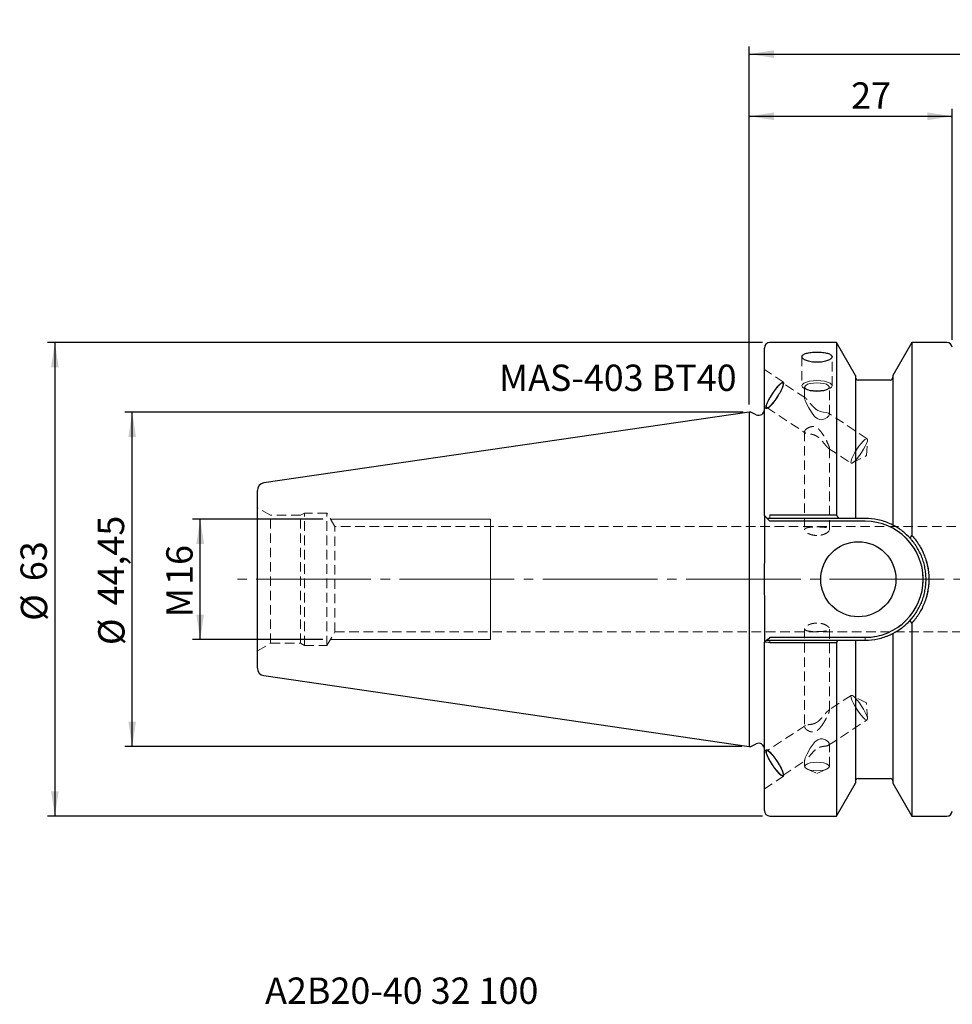
# Model space of a CAD drawing. Units: millimetres. Extents: x -97 to 141, y -57 to 74.
# Drawn here: x -97 to 27, y -57 to 74 of the extents above; entities that cross this region are included whole.
import ezdxf

# ---------------------------------------------------------------- set-up
doc = ezdxf.new("R2010")
doc.units = ezdxf.units.MM
for name, pattern in [('SLD-Center', [19.05, 15.24, -1.27, 1.27, -1.27]), ('SLD-Chain', [10.16, 6.35, -1.27, 1.27, -1.27]), ('SLD-Dashed', [1.905, 1.27, -0.635]), ('SLD-Solid', [0])]:
    doc.linetypes.add(name, pattern=pattern)
for name, color, linetype, plot in [('1', 4, 'SLD-Solid', False), ('2', 7, 'SLD-Solid', False), ('SK2', 7, 'SLD-Solid', False), ('SK3', 1, 'SLD-Dashed', False), ('SK4', 2, 'SLD-Chain', False), ('SK6', 5, 'SLD-Solid', False)]:
    doc.layers.add(name, color=color, linetype=linetype, plot=plot)
doc.layers.add('SK1', color=4, linetype='SLD-Solid')
doc.styles.add('SLDTEXTSTYLE0', font='TXT', dxfattribs={"width": 0.75})
doc.dimstyles.new('SLDDIMSTYLE0', dxfattribs={"dimtxt": 3.5, "dimasz": 3.302, "dimexe": 0, "dimexo": 0.0625, "dimgap": 0.875, "dimtad": 1, "dimdec": 0, "dimrnd": 1e-09, "dimzin": 12, "dimdsep": 46, "dimtxsty": 'SLDTEXTSTYLE0', "dimsah": 1, "dimcen": 0.09, "dimadec": 0, "dimazin": 3, "dimtfac": 1, "dimtofl": 0, "dimtmove": 0, "dimatfit": 3, "dimfxl": 1, "dimfrac": 2, "dimtolj": 1, "dimtzin": 12, "dimarcsym": 0})
doc.dimstyles.new('SLDDIMSTYLE1', dxfattribs={"dimtxt": 3.5, "dimasz": 3.302, "dimexe": 0, "dimexo": 0.0625, "dimgap": 0.875, "dimtad": 1, "dimrnd": 1e-09, "dimzin": 12, "dimdsep": 46, "dimtxsty": 'SLDTEXTSTYLE0', "dimsah": 1, "dimcen": 0.09, "dimadec": 0, "dimazin": 3, "dimtfac": 1, "dimtofl": 0, "dimtmove": 0, "dimatfit": 3, "dimfxl": 1, "dimfrac": 2, "dimtolj": 1, "dimtzin": 12, "dimarcsym": 0})

# ---------------------------------------------------------------- blocks, each defined once
blk = doc.blocks.new('_D')
at = {"layer": 'SK2'}
for p, q in [((0, 23.23), (0, 62.58)), ((0, 61.58), (26.99, 61.58)), ((26.99, 31.86), (26.99, 62.58))]:
    blk.add_line(p, q, dxfattribs=at)
for points in [[(0, 61.58), (3.3, 61.07), (3.3, 62.09)], [(26.99, 61.58), (23.69, 62.09), (23.69, 61.07)]]:
    blk.add_solid(points, dxfattribs=at)
at = {"layer": 'SK2', "insert": (13.54, 66.09), "char_height": 3.5, "attachment_point": 1, "style": 'SLDTEXTSTYLE0'}
blk.add_mtext('27', dxfattribs=at)
blk = doc.blocks.new('_D_3')
at = {"layer": '2'}
for p, q in [((0, 23.23), (0, 70.85)), ((100, 29.49), (100, 70.85)), ((0, 69.85), (100, 69.85))]:
    blk.add_line(p, q, dxfattribs=at)
for points in [[(0, 69.85), (3.3, 69.34), (3.3, 70.36)], [(100, 69.85), (96.7, 70.36), (96.7, 69.34)]]:
    blk.add_solid(points, dxfattribs=at)
at = {"layer": '2', "insert": (44.64, 74.36), "char_height": 3.5, "attachment_point": 1, "style": 'SLDTEXTSTYLE0'}
blk.add_mtext('100', dxfattribs=at)
blk = doc.blocks.new('_D_11')
at = {"layer": 'SK2'}
for p, q in [((1.75, 31.5), (-93.33, 31.5)), ((-92.33, 31.5), (-92.33, -31.5)), ((1.75, -31.5), (-93.33, -31.5))]:
    blk.add_line(p, q, dxfattribs=at)
for points in [[(-92.33, 31.5), (-92.84, 28.2), (-91.83, 28.2)], [(-92.33, -31.5), (-91.83, -28.2), (-92.84, -28.2)]]:
    blk.add_solid(points, dxfattribs=at)
at = {"layer": 'SK2', "char_height": 3.5, "attachment_point": 1, "rotation": 90, "style": 'SLDTEXTSTYLE0'}
for s, insert in [('63', (-96.9, -0.25)), ('%%c', (-96.85, -5.53))]:
    blk.add_mtext(s, dxfattribs=dict(at, insert=insert))
blk = doc.blocks.new('_D_12')
at = {"layer": 'SK2'}
for p, q in [((-0.8, 22.23), (-83.05, 22.23)), ((-82.05, -22.23), (-82.05, 22.23)), ((-1, -22.23), (-83.05, -22.23))]:
    blk.add_line(p, q, dxfattribs=at)
for points in [[(-82.05, 22.23), (-82.56, 18.92), (-81.55, 18.92)], [(-82.05, -22.23), (-81.55, -18.92), (-82.56, -18.92)]]:
    blk.add_solid(points, dxfattribs=at)
at = {"layer": 'SK2', "char_height": 3.5, "attachment_point": 1, "rotation": 90, "style": 'SLDTEXTSTYLE0'}
for s, insert in [('44,45', (-86.62, -3.48)), ('%%c', (-86.57, -8.76))]:
    blk.add_mtext(s, dxfattribs=dict(at, insert=insert))
blk = doc.blocks.new('_D_13')
at = {"layer": 'SK2'}
for p, q in [((-56.69, 8), (-74.01, 8)), ((-73.01, -8), (-73.01, 8)), ((-56.69, -8), (-74.01, -8))]:
    blk.add_line(p, q, dxfattribs=at)
for points in [[(-73.01, 8), (-73.52, 4.7), (-72.5, 4.7)], [(-73.01, -8), (-72.5, -4.7), (-73.52, -4.7)]]:
    blk.add_solid(points, dxfattribs=at)
at = {"layer": 'SK2', "char_height": 3.5, "attachment_point": 1, "rotation": 90, "style": 'SLDTEXTSTYLE0'}
for s, insert in [('16', (-77.52, -0.75)), ('M', (-77.52, -5.04))]:
    blk.add_mtext(s, dxfattribs=dict(at, insert=insert))

msp = doc.modelspace()

# ---------------------------------------------------------------- linework, layer by layer
at = {"layer": '1', "linetype": 'SLD-Solid', "lineweight": 25}
for p, q in [((11.58, 31.5), (2.75, 31.5)), ((14.1, 27.113), (11.58, 31.5)), ((11.58, 31.5), (11.58, 8.572)), ((21.62, 31.5), (19.1, 27.113)), ((26.25, 31.5), (21.62, 31.5)), ((21.62, 31.5), (21.62, 5.824)), ((2, 8.47), (2, 30.75)), ((14.1, 27.113), (14.1, 8.095)), ((18.725, 26.5), (14.475, 26.5)), ((19.1, 27.113), (19.1, 7.202)), ((0.2, 22.225), (0, 22.225)), ((0, 22.225), (0, -22.225)), ((0.933, 21.883), (0.2, 22.225)), ((2, 8.47), (2.375, 8.095)), ((2, 8.47), (2, 2.254)), ((2.75, 7.72), (2.375, 8.095)), ((2.75, 8.572), (11.58, 8.572)), ((11.853, 8.095), (2.75, 8.095)), ((15.405, 8.095), (14.475, 8.095)), ((15.405, 7.72), (2.75, 7.72)), ((21.378, 5.463), (21.62, 5.824)), ((2, -2.254), (2, -8.353)), ((21.62, -5.824), (21.378, -5.463)), ((21.62, -5.824), (21.62, -31.5)), ((2.322, -8.095), (2.789, -7.72)), ((2.789, -7.72), (15.405, -7.72)), ((19.1, -7.202), (19.1, -27.113)), ((2.322, -8.095), (2, -8.353)), ((2, -30.75), (2, -8.353)), ((2.75, -8.095), (11.804, -8.095)), ((11.58, -8.44), (2.75, -8.44)), ((11.58, -8.44), (11.58, -31.5)), ((14.1, -8.095), (14.1, -27.113)), ((14.475, -8.095), (15.405, -8.095)), ((0, -22.225), (0.2, -22.225)), ((0.2, -22.225), (0.933, -21.883)), ((11.58, -31.5), (14.1, -27.113)), ((14.475, -26.5), (18.725, -26.5)), ((19.1, -27.113), (21.62, -31.5)), ((2.75, -31.5), (11.58, -31.5)), ((21.62, -31.5), (26.25, -31.5))]:
    msp.add_line(p, q, dxfattribs=at)
at = {"layer": '1', "linetype": 'SLD-Dashed', "lineweight": 18}
for p, q in [((2.75, 8.095), (2.75, 8.572)), ((2.75, 7.72), (15.405, 7.72)), ((21.173, -5.68), (21.827, -4.928)), ((21.827, -4.928), (22.26, -4.306)), ((2.844, -7.72), (2, -8.308)), ((15.405, -7.72), (2.844, -7.72)), ((15.405, -7.72), (15.405, -8.095)), ((17.642, -7.78), (18.503, -7.479)), ((18.503, -7.479), (19.272, -7.111)), ((2.75, -8.095), (2.75, -8.39)), ((2.75, -8.39), (11.58, -8.39))]:
    msp.add_line(p, q, dxfattribs=at)
at = {"layer": '1', "linetype": 'SLD-Solid', "lineweight": 25}
msp.add_circle((14.5, 0), 5, dxfattribs=at)
for centre, radius, start, end in [((2.75, 30.75), 0.75, 90, 180), ((26.25, 30.75), 0.75, 8.21321, 90), ((14.475, 26.875), 0.375, 180, 270), ((18.725, 26.875), 0.375, 270, 0), ((1.25, 22.563), 0.75, 245, 0), ((15.405, 0), 7.72, 270, 90), ((1.25, -22.563), 0.75, 0, 115), ((14.475, -26.875), 0.375, 90, 180), ((18.725, -26.875), 0.375, 360, 90), ((2.75, -30.75), 0.75, 180, 270), ((26.25, -30.75), 0.75, 270, 351.78679)]:
    msp.add_arc(centre, radius, start, end, dxfattribs=at)
at = {"layer": '1', "linetype": 'SLD-Dashed', "lineweight": 18}
for radius, start, end in [(7.72, 270, 90), (8.095, 58.37345, 69.95534), (8.095, 42.26741, 55.4429)]:
    msp.add_arc((15.405, 0), radius, start, end, dxfattribs=at)
at = {"layer": '1', "linetype": 'SLD-Solid', "lineweight": 25}
for points, knots in [([(9.001, 28.857), (8.74, 28.857), (8.476, 28.878), (7.995, 28.957), (7.772, 29.015), (7.495, 29.122), (7.41, 29.161), (7.265, 29.242), (7.203, 29.285), (7.103, 29.373), (7.064, 29.419), (7.013, 29.509), (7, 29.554), (7, 29.645), (7.013, 29.689), (7.063, 29.773), (7.102, 29.814), (7.202, 29.892), (7.263, 29.928), (7.408, 29.995), (7.492, 30.026), (7.677, 30.082), (7.777, 30.106), (7.996, 30.149), (8.112, 30.167), (8.473, 30.21), (8.736, 30.225), (9, 30.225)], [0.5, 0.5, 0.5, 0.5, 0.5625, 0.5625, 0.625, 0.625, 0.65625, 0.65625, 0.6875, 0.6875, 0.71875, 0.71875, 0.75, 0.75, 0.78125, 0.78125, 0.8125, 0.8125, 0.84375, 0.84375, 0.875, 0.875, 0.90625, 0.90625, 0.9375, 0.9375, 1, 1, 1, 1]), ([(9, 30.225), (9.132, 30.225), (9.262, 30.221), (9.518, 30.207), (9.645, 30.196), (9.887, 30.167), (10.002, 30.149), (10.219, 30.107), (10.322, 30.082), (10.599, 29.999), (10.748, 29.93), (10.947, 29.777), (11, 29.69), (11, 29.556), (10.987, 29.51), (10.936, 29.419), (10.898, 29.374), (10.798, 29.286), (10.736, 29.243), (10.591, 29.161), (10.508, 29.123), (10.322, 29.051), (10.22, 29.019), (10.004, 28.962), (9.887, 28.937), (9.645, 28.898), (9.52, 28.882), (9.264, 28.862), (9.131, 28.857), (9.001, 28.857)], [0, 0, 0, 0, 0.03125, 0.03125, 0.0625, 0.0625, 0.09375, 0.09375, 0.125, 0.125, 0.1875, 0.1875, 0.25, 0.25, 0.28125, 0.28125, 0.3125, 0.3125, 0.34375, 0.34375, 0.375, 0.375, 0.40625, 0.40625, 0.4375, 0.4375, 0.46875, 0.46875, 0.5, 0.5, 0.5, 0.5]), ([(2.75, 8.095), (2.745, 8.095), (2.735, 8.095), (2.715, 8.095), (2.69, 8.095), (2.663, 8.095), (2.642, 8.095), (2.623, 8.095), (2.605, 8.095), (2.586, 8.095), (2.563, 8.095), (2.542, 8.095), (2.522, 8.095), (2.503, 8.095), (2.485, 8.095), (2.469, 8.095), (2.453, 8.095), (2.439, 8.095), (2.426, 8.095), (2.414, 8.095), (2.404, 8.095), (2.396, 8.095), (2.388, 8.095), (2.383, 8.095), (2.379, 8.095), (2.377, 8.095), (2.375, 8.095), (2.375, 8.095), (2.375, 8.095)], [0, 0, 0, 0, 0.0252074, 0.0503578, 0.100653, 0.1499359, 0.1865968, 0.2121851, 0.2505509, 0.2790356, 0.3220352, 0.3758117, 0.4042896, 0.446902, 0.5002394, 0.5288516, 0.5719841, 0.6254852, 0.6539062, 0.6965246, 0.7500237, 0.7787621, 0.8217598, 0.8751427, 0.9000108, 0.9373542, 0.9685887, 1, 1, 1, 1]), ([(18.725, 7.383), (18.204, 7.617), (17.665, 7.794), (16.556, 8.033), (15.981, 8.095), (15.405, 8.095)], [0, 0, 0, 0, 0.5, 0.5, 1, 1, 1, 1]), ([(21.378, 5.463), (21.018, 5.857), (20.646, 6.187), (19.886, 6.759), (19.496, 6.999), (19.1, 7.202)], [0, 0, 0, 0, 0.5, 0.5, 1, 1, 1, 1]), ([(21.378, -5.463), (21.44, -5.395), (21.557, -5.265), (21.716, -5.072), (21.892, -4.846), (22.081, -4.583), (22.352, -4.168), (22.654, -3.628), (22.959, -2.943), (23.199, -2.231), (23.371, -1.5), (23.476, -0.756), (23.5, -0.253), (23.5, 0.251), (23.477, 0.752), (23.372, 1.497), (23.199, 2.229), (22.959, 2.941), (22.655, 3.627), (22.353, 4.166), (22.081, 4.583), (21.867, 4.88), (21.633, 5.177), (21.467, 5.363), (21.378, 5.463)], [0, 0, 0, 0, 0.0230664, 0.0440225, 0.0628685, 0.0952096, 0.1252071, 0.1874434, 0.2501295, 0.3127669, 0.374909, 0.4371219, 0.4999112, 0.5000015, 0.5624696, 0.6246518, 0.6871247, 0.7499412, 0.812267, 0.8745777, 0.9047904, 0.9373947, 0.9663359, 1, 1, 1, 1]), ([(21.62, 5.824), (21.679, 5.758), (21.797, 5.627), (21.966, 5.424), (22.156, 5.18), (22.363, 4.893), (22.653, 4.449), (22.977, 3.869), (23.3, 3.139), (23.555, 2.379), (23.739, 1.597), (23.85, 0.802), (23.887, -0.002), (23.85, -0.806), (23.738, -1.601), (23.555, -2.381), (23.299, -3.14), (22.976, -3.871), (22.652, -4.45), (22.364, -4.892), (22.131, -5.214), (21.885, -5.526), (21.708, -5.725), (21.62, -5.824)], [0, 0, 0, 0, 0.0207858, 0.0415711, 0.0623749, 0.093727, 0.1250849, 0.1873494, 0.2496709, 0.3125395, 0.3751322, 0.4374541, 0.5000756, 0.5630078, 0.6253445, 0.687587, 0.7502971, 0.8129515, 0.8751106, 0.9062159, 0.9373307, 0.9686737, 1, 1, 1, 1]), ([(2, 2.254), (2, 1.504), (1.991, 0.753), (1.991, -0.748), (2, -1.502), (2, -2.254)], [0, 0, 0, 0, 0.5, 0.5, 1, 1, 1, 1]), ([(19.1, -7.202), (19.496, -6.999), (19.884, -6.759), (20.645, -6.188), (21.017, -5.858), (21.378, -5.463)], [0, 0, 0, 0, 0.5, 0.5, 1, 1, 1, 1]), ([(15.405, -8.095), (15.981, -8.095), (16.546, -8.034), (17.656, -7.797), (18.203, -7.617), (18.725, -7.383)], [0, 0, 0, 0, 0.5, 0.5, 1, 1, 1, 1]), ([(2.322, -8.095), (2.322, -8.095), (2.322, -8.095), (2.322, -8.095), (2.323, -8.095), (2.324, -8.095), (2.326, -8.095), (2.328, -8.095), (2.33, -8.095), (2.332, -8.095), (2.335, -8.095), (2.338, -8.095), (2.342, -8.095), (2.345, -8.095), (2.349, -8.095), (2.353, -8.095), (2.358, -8.095), (2.363, -8.095), (2.369, -8.095), (2.374, -8.095), (2.38, -8.095), (2.386, -8.095), (2.392, -8.095), (2.399, -8.095), (2.406, -8.095), (2.414, -8.095), (2.421, -8.095), (2.429, -8.095), (2.437, -8.095), (2.444, -8.095), (2.454, -8.095), (2.462, -8.095), (2.472, -8.095), (2.481, -8.095), (2.49, -8.095), (2.5, -8.095), (2.509, -8.095), (2.52, -8.095), (2.53, -8.095), (2.541, -8.095), (2.551, -8.095), (2.562, -8.095), (2.573, -8.095), (2.583, -8.095), (2.596, -8.095), (2.607, -8.095), (2.619, -8.095), (2.63, -8.095), (2.642, -8.095), (2.654, -8.095), (2.666, -8.095), (2.68, -8.095), (2.694, -8.095), (2.705, -8.095), (2.717, -8.095), (2.728, -8.095), (2.739, -8.095), (2.746, -8.095), (2.75, -8.095)], [0, 0, 0, 0, 0.0157295, 0.0314221, 0.0439554, 0.0627308, 0.0877444, 0.1027535, 0.12528, 0.1416548, 0.1662894, 0.178616, 0.1970505, 0.2184789, 0.2313067, 0.2505191, 0.2667671, 0.2911323, 0.3033217, 0.3216239, 0.3430175, 0.3558902, 0.3752725, 0.3917162, 0.4162914, 0.4285395, 0.4468711, 0.4682186, 0.4810168, 0.500211, 0.5164698, 0.5408977, 0.5531386, 0.5715482, 0.5931083, 0.6060473, 0.6253936, 0.6417054, 0.6661245, 0.6783182, 0.6965961, 0.717927, 0.7307375, 0.7499789, 0.7663145, 0.7909228, 0.8032613, 0.8217179, 0.8431546, 0.8559813, 0.8751879, 0.9000554, 0.9149758, 0.9373785, 0.9498468, 0.9685927, 0.9842667, 1, 1, 1, 1])]:
    msp.add_open_spline(points, degree=3, knots=knots, dxfattribs=at)
for points, degree in [([(11.58, 8.572), (11.671, 8.413), (11.762, 8.254), (11.853, 8.095)], 3), ([(14.1, 8.095), (13.354, 8.095), (12.605, 8.095), (11.853, 8.095)], 3), ([(14.206, 8.095), (14.138, 8.095), (14.1, 8.095)], 2), ([(14.475, 8.095), (14.375, 8.095), (14.275, 8.095), (14.206, 8.095)], 3), ([(18.986, 7.26), (18.918, 7.294), (18.825, 7.338), (18.725, 7.383)], 3), ([(19.1, 7.202), (19.054, 7.226), (18.986, 7.26)], 2), ([(18.725, -7.383), (18.826, -7.338), (18.917, -7.294), (18.986, -7.26)], 3), ([(18.986, -7.26), (19.021, -7.243), (19.049, -7.229), (19.069, -7.218)], 3), ([(19.069, -7.218), (19.089, -7.208), (19.1, -7.202)], 2), ([(11.804, -8.095), (11.73, -8.21), (11.655, -8.325), (11.58, -8.44)], 3), ([(11.804, -8.095), (12.573, -8.095), (13.338, -8.095), (14.1, -8.095)], 3), ([(14.1, -8.095), (14.138, -8.095), (14.206, -8.095)], 2), ([(14.206, -8.095), (14.275, -8.095), (14.374, -8.095), (14.475, -8.095)], 3)]:
    msp.add_open_spline(points, degree=degree, dxfattribs=at)
at = {"layer": '1', "linetype": 'SLD-Dashed', "lineweight": 18}
for points, knots in [([(21.62, -5.824), (21.679, -5.758), (21.797, -5.626), (21.967, -5.422), (22.158, -5.178), (22.364, -4.892), (22.652, -4.45), (22.976, -3.871), (23.299, -3.14), (23.555, -2.381), (23.738, -1.601), (23.85, -0.806), (23.887, -0.002), (23.85, 0.802), (23.739, 1.597), (23.555, 2.379), (23.3, 3.139), (22.977, 3.869), (22.653, 4.449), (22.363, 4.893), (22.13, 5.216), (21.884, 5.528), (21.708, 5.725), (21.62, 5.824)], [0, 0, 0, 0, 0.02088488, 0.04176925, 0.06267244, 0.09378335, 0.12489249, 0.18705163, 0.24970599, 0.31241607, 0.37465863, 0.43699531, 0.49992745, 0.56254895, 0.62487087, 0.68746359, 0.75033218, 0.81265364, 0.87491816, 0.9062722, 0.9376282, 0.96882228, 1, 1, 1, 1]), ([(2, -8.308), (2.001, -8.311), (2.002, -8.317), (2.017, -8.327), (2.051, -8.34), (2.119, -8.354), (2.211, -8.366), (2.325, -8.376), (2.456, -8.384), (2.6, -8.389), (2.7, -8.39), (2.75, -8.39)], [0, 0, 0, 0, 0.0695232, 0.1235194, 0.2473993, 0.371097, 0.4960222, 0.6207078, 0.7467632, 0.8742153, 1, 1, 1, 1])]:
    msp.add_open_spline(points, degree=3, knots=knots, dxfattribs=at)
msp.add_open_spline([(11.58, -8.39), (11.649, -8.292), (11.719, -8.193), (11.788, -8.095)], degree=3, dxfattribs=at)
at = {"layer": 'SK1', "linetype": 'SLD-Solid', "lineweight": 25}
for p, q in [((0, 22.225), (-64.544, 12.812)), ((-65.4, -11.822), (-65.4, 11.822)), ((-64.544, -12.812), (0, -22.225))]:
    msp.add_line(p, q, dxfattribs=at)
for centre, start, end in [((-64.4, 11.822), 98.29778, 180), ((-64.4, -11.822), 180, 261.70222)]:
    msp.add_arc(centre, 1, start, end, dxfattribs=at)
at = {"layer": 'SK3', "linetype": 'SLD-Dashed', "lineweight": 18}
for p, q in [((7, 29.6), (7, 25.748)), ((11, 25.748), (11, 29.599)), ((4.547, 26.21), (2, 27.886)), ((4.418, 26.209), (4.22, 26.088)), ((4.547, 26.21), (4.418, 26.209)), ((4.597, 26.091), (4.547, 26.21)), ((7.586, 26.231), (7.268, 26.09)), ((8, 26.34), (7.586, 26.231)), ((8.482, 26.408), (8, 26.34)), ((9, 26.432), (8.482, 26.408)), ((9.518, 26.408), (9, 26.432)), ((10, 26.34), (9.518, 26.408)), ((10.414, 26.231), (10, 26.34)), ((10.732, 26.09), (10.414, 26.231)), ((3.359, 25.128), (3.048, 24.682)), ((3.361, 25.08), (3.073, 24.666)), ((3.672, 25.529), (3.359, 25.128)), ((3.652, 25.452), (3.361, 25.08)), ((3.925, 25.756), (3.652, 25.452)), ((3.965, 25.856), (3.672, 25.529)), ((4.161, 25.971), (3.925, 25.756)), ((4.22, 26.088), (3.965, 25.856)), ((3.979, 24.674), (4.205, 25.088)), ((4.024, 24.691), (4.268, 25.136)), ((4.345, 26.083), (4.161, 25.971)), ((4.205, 25.088), (4.376, 25.459)), ((4.268, 25.136), (4.452, 25.536)), ((4.464, 26.084), (4.345, 26.083)), ((4.376, 25.459), (4.481, 25.761)), ((4.452, 25.536), (4.564, 25.861)), ((4.511, 25.974), (4.464, 26.084)), ((7.462, 24.112), (4.464, 26.084)), ((4.481, 25.761), (4.511, 25.974)), ((4.564, 25.861), (4.597, 26.091)), ((7.068, 25.925), (7, 25.748)), ((7, 25.748), (7.068, 25.571)), ((7.268, 26.09), (7.068, 25.925)), ((7.068, 25.571), (7.268, 25.406)), ((7.268, 25.406), (7.586, 25.264)), ((7.35, 25.558), (7.35, 24.078)), ((7.499, 25.792), (7.367, 25.638)), ((7.367, 25.638), (7.367, 25.477)), ((7.367, 25.477), (7.499, 25.323)), ((7.447, 25.316), (7.719, 25.202)), ((7.753, 25.927), (7.499, 25.792)), ((7.499, 25.323), (7.753, 25.188)), ((7.586, 25.264), (8, 25.155)), ((8.108, 26.032), (7.753, 25.927)), ((7.753, 25.188), (8.108, 25.083)), ((8, 25.155), (8.482, 25.087)), ((8.535, 26.099), (8.108, 26.032)), ((8.108, 25.083), (8.535, 25.016)), ((8.482, 25.087), (9, 25.064)), ((9, 26.122), (8.535, 26.099)), ((8.535, 25.016), (9, 24.993)), ((9.465, 26.099), (9, 26.122)), ((9, 25.064), (9.518, 25.087)), ((9, 24.993), (9.465, 25.016)), ((9.892, 26.032), (9.465, 26.099)), ((9.465, 25.016), (9.892, 25.083)), ((9.518, 25.087), (10, 25.155)), ((10.247, 25.927), (9.892, 26.032)), ((9.892, 25.083), (10.247, 25.188)), ((10, 25.155), (10.414, 25.264)), ((10.501, 25.792), (10.247, 25.927)), ((10.247, 25.188), (10.501, 25.323)), ((10.281, 25.202), (10.553, 25.316)), ((10.414, 25.264), (10.732, 25.406)), ((10.633, 25.638), (10.501, 25.792)), ((10.501, 25.323), (10.633, 25.477)), ((10.633, 25.477), (10.633, 25.638)), ((10.65, 21.912), (10.65, 25.558)), ((10.932, 25.925), (10.732, 26.09)), ((10.732, 25.406), (10.932, 25.571)), ((11, 25.748), (10.932, 25.925)), ((10.932, 25.571), (11, 25.748)), ((2.517, 23.774), (2.333, 23.375)), ((2.58, 23.823), (2.409, 23.452)), ((2.761, 24.22), (2.517, 23.774)), ((2.806, 24.237), (2.58, 23.823)), ((3.048, 24.682), (2.761, 24.22)), ((3.073, 24.666), (2.806, 24.237)), ((3.113, 23.382), (3.426, 23.783)), ((3.133, 23.459), (3.424, 23.831)), ((3.424, 23.831), (3.712, 24.245)), ((3.426, 23.783), (3.737, 24.229)), ((3.712, 24.245), (3.979, 24.674)), ((3.737, 24.229), (4.024, 24.691)), ((7.398, 24.146), (7.354, 24.12)), ((7.354, 24.12), (7.361, 24.005)), ((7.361, 24.005), (7.413, 23.832)), ((7.457, 24.105), (7.398, 24.146)), ((7.413, 23.832), (7.559, 23.478)), ((2, 22.858), (2.238, 22.701)), ((2.221, 23.049), (2.189, 22.82)), ((2.189, 22.82), (2.238, 22.701)), ((2.333, 23.375), (2.221, 23.049)), ((2.238, 22.701), (2.367, 22.702)), ((2.305, 23.15), (2.275, 22.936)), ((2.275, 22.936), (2.321, 22.826)), ((2.409, 23.452), (2.305, 23.15)), ((2.321, 22.826), (2.44, 22.828)), ((2.321, 22.826), (7.459, 19.446)), ((2.367, 22.702), (2.565, 22.823)), ((2.44, 22.828), (2.624, 22.94)), ((2.565, 22.823), (2.82, 23.055)), ((2.624, 22.94), (2.861, 23.155)), ((2.82, 23.055), (3.113, 23.382)), ((2.861, 23.155), (3.133, 23.459)), ((7.559, 23.478), (7.905, 22.796)), ((7.905, 22.796), (8.259, 22.214)), ((9.127, 22.446), (9, 22.522)), ((9.469, 22.306), (9.127, 22.446)), ((9.807, 22.236), (9.469, 22.306)), ((8.259, 22.214), (8.69, 21.66)), ((8.69, 21.66), (9.019, 21.382)), ((9.019, 21.382), (9.331, 21.246)), ((9.331, 21.246), (9.662, 21.227)), ((9.662, 21.227), (10.049, 21.334)), ((10.241, 22.178), (9.807, 22.236)), ((10.049, 21.334), (10.363, 21.517)), ((10.521, 22.097), (10.241, 22.178)), ((10.363, 21.517), (10.595, 21.756)), ((10.645, 21.959), (10.521, 22.097)), ((15.687, 18.7), (10.547, 22.082)), ((10.595, 21.756), (10.645, 21.959)), ((7.35, 19.621), (7.35, 6.576)), ((15.147, 18.372), (14.874, 18.068)), ((15.383, 18.587), (15.147, 18.372)), ((15.568, 18.699), (15.383, 18.587)), ((15.687, 18.7), (15.568, 18.699)), ((15.575, 16.44), (15.732, 18.537)), ((15.599, 18.075), (15.703, 18.377)), ((15.733, 18.59), (15.687, 18.7)), ((15.703, 18.377), (15.733, 18.59)), ((10.553, 17.41), (13.543, 15.442)), ((10.65, 6.573), (10.65, 17.451)), ((14.295, 17.282), (14.029, 16.853)), ((14.584, 17.696), (14.295, 17.282)), ((14.874, 18.068), (14.584, 17.696)), ((14.935, 16.861), (15.201, 17.29)), ((15.201, 17.29), (15.428, 17.704)), ((15.428, 17.704), (15.599, 18.075)), ((13.527, 15.766), (13.497, 15.552)), ((13.631, 16.068), (13.527, 15.766)), ((13.802, 16.439), (13.631, 16.068)), ((13.711, 15.465), (15.575, 16.44)), ((14.029, 16.853), (13.802, 16.439)), ((13.846, 15.555), (14.083, 15.771)), ((14.083, 15.771), (14.356, 16.075)), ((14.356, 16.075), (14.646, 16.447)), ((14.646, 16.447), (14.935, 16.861)), ((13.497, 15.552), (13.543, 15.442)), ((13.543, 15.442), (13.662, 15.443)), ((13.662, 15.443), (13.846, 15.555)), ((-63.65, 8.505), (-65.4, 9.515)), ((-63.65, -8.505), (-63.65, 8.505)), ((-59.661, 8.505), (-63.65, 8.505)), ((-59.15, 8.8), (-59.661, 8.505)), ((-59.661, -8.505), (-59.661, 8.505)), ((-59.15, -8.8), (-59.15, 8.8)), ((-56.15, 8.8), (-59.15, 8.8)), ((-56.15, -8.8), (-56.15, 8.8)), ((-55.111, 7), (-56.15, 8.8)), ((-55.111, -7), (-55.111, 7)), ((-5.4, 7), (-55.111, 7)), ((37, 7), (-5.4, 7)), ((-56.15, -8.8), (-55.111, -7)), ((-55.111, -7), (-5.4, -7)), ((-5.4, -7), (37, -7)), ((7.35, -6.573), (7.35, -19.62)), ((10.65, -17.445), (10.65, -6.576)), ((-65.4, -9.515), (-63.65, -8.505)), ((-63.65, -8.505), (-59.661, -8.505)), ((-59.661, -8.505), (-59.15, -8.8)), ((-59.15, -8.8), (-56.15, -8.8)), ((13.543, -15.442), (10.549, -17.412)), ((13.497, -15.552), (13.543, -15.442)), ((13.527, -15.766), (13.497, -15.552)), ((13.543, -15.442), (13.662, -15.443)), ((13.662, -15.443), (13.846, -15.555)), ((15.575, -16.44), (13.711, -15.465)), ((13.846, -15.555), (14.083, -15.771)), ((13.631, -16.068), (13.527, -15.766)), ((13.802, -16.439), (13.631, -16.068)), ((14.029, -16.853), (13.802, -16.439)), ((14.295, -17.282), (14.029, -16.853)), ((14.083, -15.771), (14.356, -16.075)), ((14.356, -16.075), (14.646, -16.447)), ((14.646, -16.447), (14.935, -16.861)), ((14.935, -16.861), (15.201, -17.29)), ((15.732, -18.537), (15.575, -16.44)), ((14.584, -17.696), (14.295, -17.282)), ((14.874, -18.068), (14.584, -17.696)), ((15.147, -18.372), (14.874, -18.068)), ((15.201, -17.29), (15.428, -17.704)), ((15.428, -17.704), (15.599, -18.075)), ((15.599, -18.075), (15.703, -18.377)), ((7.458, -19.446), (2.321, -22.826)), ((10.553, -22.078), (15.687, -18.7)), ((15.383, -18.587), (15.147, -18.372)), ((15.568, -18.699), (15.383, -18.587)), ((15.687, -18.7), (15.568, -18.699)), ((15.733, -18.59), (15.687, -18.7)), ((15.703, -18.377), (15.733, -18.59)), ((8.105, -22.454), (8.767, -21.582)), ((8.767, -21.582), (9.094, -21.338)), ((9.094, -21.338), (9.403, -21.232)), ((9.403, -21.232), (9.719, -21.235)), ((9.719, -21.235), (10.115, -21.365)), ((10.115, -21.365), (10.422, -21.565)), ((10.422, -21.565), (10.621, -21.802)), ((10.633, -21.992), (10.553, -22.078)), ((10.621, -21.802), (10.633, -21.992)), ((10.65, -24.902), (10.65, -21.91)), ((2.238, -22.701), (2, -22.858)), ((2.189, -22.82), (2.238, -22.701)), ((2.221, -23.049), (2.189, -22.82)), ((2.333, -23.375), (2.221, -23.049)), ((2.238, -22.701), (2.367, -22.702)), ((2.275, -22.936), (2.321, -22.826)), ((2.305, -23.15), (2.275, -22.936)), ((2.409, -23.452), (2.305, -23.15)), ((2.321, -22.826), (2.44, -22.828)), ((2.517, -23.774), (2.333, -23.375)), ((2.367, -22.702), (2.565, -22.823)), ((2.58, -23.823), (2.409, -23.452)), ((2.44, -22.828), (2.624, -22.94)), ((2.565, -22.823), (2.82, -23.055)), ((2.624, -22.94), (2.861, -23.155)), ((2.82, -23.055), (3.113, -23.382)), ((2.861, -23.155), (3.133, -23.459)), ((3.113, -23.382), (3.426, -23.783)), ((3.133, -23.459), (3.424, -23.831)), ((7.448, -23.738), (7.641, -23.302)), ((7.641, -23.302), (8.105, -22.454)), ((2.761, -24.22), (2.517, -23.774)), ((2.806, -24.237), (2.58, -23.823)), ((3.048, -24.682), (2.761, -24.22)), ((3.073, -24.666), (2.806, -24.237)), ((3.359, -25.128), (3.048, -24.682)), ((3.361, -25.08), (3.073, -24.666)), ((3.424, -23.831), (3.712, -24.245)), ((3.426, -23.783), (3.737, -24.229)), ((3.712, -24.245), (3.979, -24.674)), ((3.737, -24.229), (4.024, -24.691)), ((3.979, -24.674), (4.205, -25.088)), ((4.024, -24.691), (4.268, -25.136)), ((4.464, -26.084), (7.459, -24.114)), ((7.35, -24.101), (7.369, -23.973)), ((7.35, -24.084), (7.35, -24.902)), ((7.382, -24.147), (7.35, -24.101)), ((7.499, -24.667), (7.367, -24.822)), ((7.367, -24.822), (7.367, -24.982)), ((7.369, -23.973), (7.448, -23.738)), ((7.753, -24.532), (7.499, -24.667)), ((8.108, -24.427), (7.753, -24.532)), ((8.535, -24.36), (8.108, -24.427)), ((9, -24.338), (8.535, -24.36)), ((9.465, -24.36), (9, -24.338)), ((9.892, -24.427), (9.465, -24.36)), ((10.247, -24.532), (9.892, -24.427)), ((10.501, -24.667), (10.247, -24.532)), ((10.633, -24.822), (10.501, -24.667)), ((10.633, -24.982), (10.633, -24.822)), ((3.672, -25.529), (3.359, -25.128)), ((3.652, -25.452), (3.361, -25.08)), ((3.925, -25.756), (3.652, -25.452)), ((3.965, -25.856), (3.672, -25.529)), ((4.161, -25.971), (3.925, -25.756)), ((4.22, -26.088), (3.965, -25.856)), ((4.345, -26.083), (4.161, -25.971)), ((4.205, -25.088), (4.376, -25.459)), ((4.418, -26.209), (4.22, -26.088)), ((4.268, -25.136), (4.452, -25.536)), ((4.464, -26.084), (4.345, -26.083)), ((4.376, -25.459), (4.481, -25.761)), ((4.452, -25.536), (4.564, -25.861)), ((4.511, -25.974), (4.464, -26.084)), ((4.481, -25.761), (4.511, -25.974)), ((4.597, -26.091), (4.547, -26.21)), ((4.564, -25.861), (4.597, -26.091)), ((7.367, -24.982), (7.499, -25.136)), ((7.499, -25.136), (7.753, -25.271)), ((7.687, -25.244), (9, -25.833)), ((7.753, -25.271), (8.108, -25.377)), ((8.108, -25.377), (8.535, -25.443)), ((8.535, -25.443), (9, -25.466)), ((9, -25.833), (10.313, -25.244)), ((9, -25.466), (9.465, -25.443)), ((9.465, -25.443), (9.892, -25.377)), ((9.892, -25.377), (10.247, -25.271)), ((10.247, -25.271), (10.501, -25.136)), ((10.501, -25.136), (10.633, -24.982)), ((2, -27.886), (4.547, -26.21)), ((4.547, -26.21), (4.418, -26.209))]:
    msp.add_line(p, q, dxfattribs=at)
at = {"layer": 'SK3', "linetype": 'SLD-Solid', "lineweight": 18}
for p, q in [((-34.4, 8), (-55.688, 8)), ((-34.4, 8), (-34.4, 7.902)), ((-34.4, 7.902), (-34.4, 7.608)), ((-34.4, 7.608), (-34.4, 7.128)), ((-34.4, 7.128), (-34.4, 6.472)), ((-34.4, 6.472), (-34.4, 5.657)), ((-34.4, 5.657), (-34.4, 4.702)), ((-34.4, 4.702), (-34.4, 3.632)), ((-34.4, 3.632), (-34.4, 2.472)), ((-34.4, 2.472), (-34.4, 1.251)), ((-34.4, 1.251), (-34.4, 0)), ((-34.4, 0), (-34.4, -1.251)), ((-34.4, -1.251), (-34.4, -2.472)), ((-34.4, -2.472), (-34.4, -3.632)), ((-34.4, -3.632), (-34.4, -4.702)), ((-34.4, -4.702), (-34.4, -5.657)), ((-34.4, -5.657), (-34.4, -6.472)), ((-34.4, -6.472), (-34.4, -7.128)), ((-34.4, -7.128), (-34.4, -7.608)), ((-34.4, -7.608), (-34.4, -7.902)), ((-55.688, -8), (-34.4, -8)), ((-34.4, -7.902), (-34.4, -8))]:
    msp.add_line(p, q, dxfattribs=at)
at = {"layer": 'SK3', "linetype": 'SLD-Dashed', "lineweight": 18}
for points, knots in [([(9, 22.522), (8.813, 22.646), (8.662, 22.788), (8.382, 23.078), (8.255, 23.225), (8.019, 23.503), (7.91, 23.636), (7.704, 23.876), (7.607, 23.984), (7.526, 24.058)], [0, 0, 0, 0, 0.25, 0.25, 0.5, 0.5, 0.75, 0.75, 1, 1, 1, 1]), ([(10.553, 17.41), (10.515, 17.435), (10.47, 17.475), (10.371, 17.575), (10.316, 17.635), (10.145, 17.83), (10.021, 17.98), (9.751, 18.3), (9.606, 18.47), (9.361, 18.718), (9.273, 18.801), (9.082, 18.956), (8.978, 19.029), (8.752, 19.151), (8.629, 19.199), (8.387, 19.265), (8.267, 19.285), (8.047, 19.316), (7.944, 19.327), (7.761, 19.352), (7.68, 19.366), (7.542, 19.404), (7.486, 19.427), (7.402, 19.484), (7.373, 19.519), (7.332, 19.637), (7.366, 19.738), (7.456, 19.846)], [0, 0, 0, 0, 0.03125, 0.03125, 0.0625, 0.0625, 0.125, 0.125, 0.1875, 0.1875, 0.21875, 0.21875, 0.25, 0.25, 0.28125, 0.28125, 0.3125, 0.3125, 0.34375, 0.34375, 0.375, 0.375, 0.40625, 0.40625, 0.4375, 0.4375, 0.5, 0.5, 0.5, 0.5]), ([(7.456, 19.846), (7.546, 19.954), (7.693, 20.071), (7.973, 20.211), (8.075, 20.251), (8.3, 20.305), (8.42, 20.318), (8.664, 20.295), (8.784, 20.258), (9.009, 20.14), (9.11, 20.063), (9.297, 19.891), (9.384, 19.795), (9.545, 19.597), (9.621, 19.494), (9.838, 19.178), (9.972, 18.956), (10.218, 18.515), (10.331, 18.294), (10.48, 17.97), (10.525, 17.865), (10.598, 17.672), (10.626, 17.587), (10.654, 17.454), (10.653, 17.411), (10.621, 17.377), (10.591, 17.385), (10.553, 17.41)], [0.5, 0.5, 0.5, 0.5, 0.5625, 0.5625, 0.59375, 0.59375, 0.625, 0.625, 0.65625, 0.65625, 0.6875, 0.6875, 0.71875, 0.71875, 0.75, 0.75, 0.8125, 0.8125, 0.875, 0.875, 0.90625, 0.90625, 0.9375, 0.9375, 0.96875, 0.96875, 1, 1, 1, 1]), ([(9.001, 5.828), (8.785, 5.828), (8.567, 5.853), (8.269, 5.921), (8.172, 5.949), (7.993, 6.013), (7.91, 6.048), (7.758, 6.124), (7.689, 6.165), (7.569, 6.249), (7.518, 6.291), (7.393, 6.42), (7.35, 6.503), (7.35, 6.615), (7.361, 6.649), (7.403, 6.712), (7.435, 6.742), (7.558, 6.818), (7.681, 6.857), (7.984, 6.912), (8.167, 6.93), (8.465, 6.947), (8.57, 6.951), (8.783, 6.956), (8.891, 6.957), (9, 6.957)], [0.5, 0.5, 0.5, 0.5, 0.5625, 0.5625, 0.59375, 0.59375, 0.625, 0.625, 0.65625, 0.65625, 0.6875, 0.6875, 0.75, 0.75, 0.78125, 0.78125, 0.8125, 0.8125, 0.875, 0.875, 0.9375, 0.9375, 0.96875, 0.96875, 1, 1, 1, 1]), ([(9, 6.957), (9.109, 6.957), (9.217, 6.956), (9.428, 6.951), (9.533, 6.947), (9.733, 6.936), (9.828, 6.929), (10.007, 6.91), (10.091, 6.899), (10.318, 6.857), (10.441, 6.818), (10.606, 6.716), (10.65, 6.652), (10.65, 6.541), (10.639, 6.501), (10.597, 6.42), (10.566, 6.378), (10.441, 6.249), (10.32, 6.163), (10.09, 6.048), (10.007, 6.013), (9.829, 5.95), (9.732, 5.922), (9.533, 5.876), (9.43, 5.858), (9.218, 5.834), (9.109, 5.828), (9.001, 5.828)], [0, 0, 0, 0, 0.03125, 0.03125, 0.0625, 0.0625, 0.09375, 0.09375, 0.125, 0.125, 0.1875, 0.1875, 0.25, 0.25, 0.28125, 0.28125, 0.3125, 0.3125, 0.375, 0.375, 0.40625, 0.40625, 0.4375, 0.4375, 0.46875, 0.46875, 0.5, 0.5, 0.5, 0.5]), ([(9, -5.828), (8.891, -5.828), (8.783, -5.834), (8.572, -5.858), (8.467, -5.876), (8.267, -5.922), (8.172, -5.949), (7.993, -6.013), (7.909, -6.049), (7.682, -6.163), (7.559, -6.25), (7.394, -6.419), (7.35, -6.504), (7.35, -6.614), (7.361, -6.65), (7.403, -6.713), (7.434, -6.741), (7.559, -6.819), (7.68, -6.857), (7.91, -6.899), (7.993, -6.91), (8.171, -6.929), (8.268, -6.936), (8.467, -6.947), (8.57, -6.951), (8.782, -6.956), (8.891, -6.957), (8.999, -6.957)], [0, 0, 0, 0, 0.03125, 0.03125, 0.0625, 0.0625, 0.09375, 0.09375, 0.125, 0.125, 0.1875, 0.1875, 0.25, 0.25, 0.28125, 0.28125, 0.3125, 0.3125, 0.375, 0.375, 0.40625, 0.40625, 0.4375, 0.4375, 0.46875, 0.46875, 0.5, 0.5, 0.5, 0.5]), ([(8.999, -6.957), (9.215, -6.957), (9.433, -6.952), (9.731, -6.936), (9.828, -6.929), (10.007, -6.91), (10.09, -6.899), (10.242, -6.871), (10.311, -6.854), (10.431, -6.816), (10.482, -6.793), (10.607, -6.716), (10.65, -6.653), (10.65, -6.541), (10.639, -6.502), (10.597, -6.42), (10.565, -6.377), (10.442, -6.25), (10.319, -6.163), (10.016, -6.011), (9.833, -5.945), (9.535, -5.876), (9.43, -5.858), (9.217, -5.834), (9.109, -5.828), (9, -5.828)], [0.5, 0.5, 0.5, 0.5, 0.5625, 0.5625, 0.59375, 0.59375, 0.625, 0.625, 0.65625, 0.65625, 0.6875, 0.6875, 0.75, 0.75, 0.78125, 0.78125, 0.8125, 0.8125, 0.875, 0.875, 0.9375, 0.9375, 0.96875, 0.96875, 1, 1, 1, 1]), ([(9.605, -19.513), (9.756, -19.307), (9.894, -19.087), (10.148, -18.646), (10.265, -18.424), (10.424, -18.094), (10.473, -17.987), (10.558, -17.782), (10.593, -17.688), (10.642, -17.527), (10.653, -17.463), (10.645, -17.389), (10.625, -17.378), (10.564, -17.398), (10.523, -17.429), (10.432, -17.512), (10.381, -17.564), (10.217, -17.745), (10.096, -17.89), (9.835, -18.201), (9.695, -18.368), (9.463, -18.617), (9.381, -18.699), (9.204, -18.86), (9.107, -18.939), (9, -19.009)], [0.5, 0.5, 0.5, 0.5, 0.5625, 0.5625, 0.625, 0.625, 0.65625, 0.65625, 0.6875, 0.6875, 0.71875, 0.71875, 0.75, 0.75, 0.78125, 0.78125, 0.8125, 0.8125, 0.875, 0.875, 0.9375, 0.9375, 0.96875, 0.96875, 1, 1, 1, 1]), ([(9, -19.009), (8.893, -19.08), (8.779, -19.139), (8.536, -19.229), (8.414, -19.258), (8.179, -19.299), (8.071, -19.312), (7.87, -19.337), (7.78, -19.349), (7.545, -19.395), (7.434, -19.442), (7.357, -19.548), (7.347, -19.588), (7.355, -19.679), (7.375, -19.729), (7.442, -19.834), (7.491, -19.889), (7.613, -19.999), (7.686, -20.054), (7.857, -20.156), (7.952, -20.203), (8.162, -20.276), (8.278, -20.303), (8.516, -20.316), (8.642, -20.3), (8.876, -20.218), (8.987, -20.153), (9.188, -19.998), (9.28, -19.908), (9.45, -19.717), (9.529, -19.617), (9.605, -19.513)], [0, 0, 0, 0, 0.03125, 0.03125, 0.0625, 0.0625, 0.09375, 0.09375, 0.125, 0.125, 0.1875, 0.1875, 0.21875, 0.21875, 0.25, 0.25, 0.28125, 0.28125, 0.3125, 0.3125, 0.34375, 0.34375, 0.375, 0.375, 0.40625, 0.40625, 0.4375, 0.4375, 0.46875, 0.46875, 0.5, 0.5, 0.5, 0.5]), ([(10.553, -22.078), (10.473, -22.113), (10.312, -22.182), (9.923, -22.216), (9.516, -22.281), (9.131, -22.423), (8.684, -22.742), (8.298, -23.17), (7.926, -23.618), (7.673, -23.911), (7.511, -24.083), (7.466, -24.103), (7.455, -24.108)], [0, 0, 0, 0, 0.11259621, 0.22516816, 0.30170486, 0.37885154, 0.4652354, 0.63597575, 0.76296228, 0.89371511, 0.97400702, 1, 1, 1, 1])]:
    msp.add_open_spline(points, degree=3, knots=knots, dxfattribs=at)
at = {"layer": 'SK4', "linetype": 'SLD-Center', "lineweight": 18}
msp.add_line((102.089, 0), (-68.062, 0), dxfattribs=at)

# ---------------------------------------------------------------- texts
at = {"layer": 'SK6', "color": 5, "char_height": 3.5, "attachment_point": 1, "style": 'SLDTEXTSTYLE0'}
for s, insert in [('MAS-403 BT40', (-33.287, 28.55)), ('A2B20-40 32 100', (-64.378, -52.969))]:
    msp.add_mtext(s, dxfattribs=dict(at, insert=insert))

# ---------------------------------------------------------------- dimensions: what is measured, and where the dimension line sits
at = {"layer": '2'}
dim = msp.add_linear_dim(base=(100, 69.851), p1=(0, 22.225), p2=(100, 28.494), dimstyle='SLDDIMSTYLE1', dxfattribs=at)
dim.commit()
dim.dimension.update_dxf_attribs({"geometry": '_D_3', "text_midpoint": (48.519, 69.851), "dimtype": 160})
at = {"layer": 'SK2'}
dim = msp.add_linear_dim(base=(26.992, 61.577), p1=(0, 22.225), p2=(26.992, 30.857), dimstyle='SLDDIMSTYLE0', dxfattribs=at)
dim.commit()
dim.dimension.update_dxf_attribs({"geometry": '_D', "text_midpoint": (16.126, 61.577), "dimtype": 160})
for base, p1, p2, text, picture, middle in [((-92.334, -31.5), (2.75, 31.5), (2.75, -31.5), '%%c<>', '_D_11', (-92.334, -0.305)), ((-82.055, 22.225), (0, -22.225), (0.2, 22.225), '%%c<>', '_D_12', (-82.055, -0.305)), ((-73.013, 8), (-55.688, -8), (-55.688, 8), 'M<>', '_D_13', (-73.013, -0.305))]:
    dim = msp.add_linear_dim(base=base, p1=p1, p2=p2, angle=90, text=text, dimstyle='SLDDIMSTYLE1', dxfattribs=at)
    dim.commit()
    dim.dimension.update_dxf_attribs({"geometry": picture, "text_midpoint": middle, "dimtype": 160})

doc.saveas('drawing.dxf')
